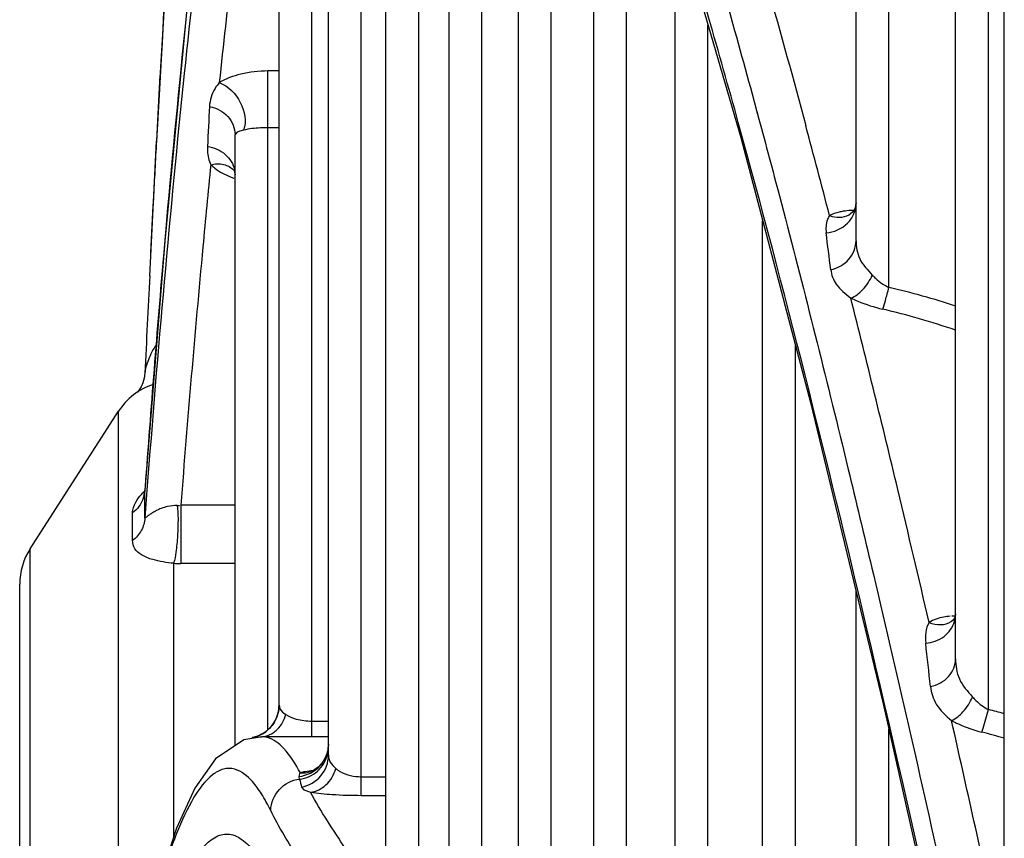
# Model space of a CAD drawing. Units: millimetres. Extents: x 8 to 210, y 104 to 193.
# Drawn here: x 56 to 57, y 145 to 146 of the extents above; entities that cross this region are included whole.
import ezdxf

# ---------------------------------------------------------------- set-up
doc = ezdxf.new("R2010")
doc.units = ezdxf.units.MM
doc.header["$MEASUREMENT"] = 0
doc.layers.add('41206-000074_前面板_CONTINUOUSLINE', color=7, linetype='Continuous', lineweight=0)
doc.layers.add('42011-000415_出风格_CONTINUOUSLINE', color=7, linetype='Continuous', lineweight=0)

msp = doc.modelspace()

# ---------------------------------------------------------------- linework, layer by layer
at = {"layer": '41206-000074_前面板_CONTINUOUSLINE', "color": 18, "lineweight": 25, "true_color": 0x000000}
msp.add_line((56.84306, 136.17918), (56.84306, 152.22175), dxfattribs=at)
at = {"layer": '42011-000415_出风格_CONTINUOUSLINE', "color": 18, "lineweight": 25, "true_color": 0x000000}
for p, q in [((56.75077, 145.74068), (56.75077, 147.234)), ((56.77123, 145.71152), (56.77123, 147.17908)), ((56.81285, 145.48007), (56.81285, 147.05379)), ((56.83331, 145.44834), (56.83331, 146.98649)), ((56.47802, 146.30178), (56.47802, 145.33552)), ((56.45756, 145.36078), (56.45756, 146.28077)), ((56.49704, 145.24284), (56.49704, 146.28058)), ((56.5175, 145.23769), (56.5175, 146.24974)), ((56.44228, 145.39486), (56.44228, 146.22601)), ((56.54026, 145.10433), (56.54026, 146.20708)), ((56.42182, 145.41999), (56.42182, 146.19626)), ((56.56072, 145.08657), (56.56072, 146.16376)), ((56.58724, 144.90502), (56.58724, 146.09522)), ((56.41144, 145.43142), (56.41144, 146.06791)), ((56.39098, 145.45101), (56.39098, 146.03227)), ((56.60771, 144.86908), (56.6077, 146.03791)), ((56.63798, 144.66602), (56.63798, 145.94563)), ((56.65844, 144.64341), (56.65844, 145.87523)), ((56.31629, 145.83183), (56.31695, 145.84383)), ((56.31634, 145.83165), (56.31699, 145.84367)), ((56.39098, 145.84648), (56.38403, 145.84648)), ((56.38403, 145.43565), (56.38403, 145.84648)), ((56.3162, 145.83165), (56.31467, 145.80276)), ((56.31472, 145.80292), (56.31629, 145.83183)), ((56.68593, 145.8323), (56.68876, 145.82191)), ((56.68876, 145.82191), (56.69022, 145.81651)), ((56.6888, 145.82143), (56.69025, 145.81611)), ((56.39098, 145.81114), (56.38403, 145.81114)), ((56.36358, 145.42587), (56.36358, 145.80684)), ((56.31034, 145.71865), (56.31467, 145.80277)), ((56.36358, 145.78173), (56.36347, 145.78378)), ((56.36105, 145.78037), (56.36285, 145.7797)), ((56.74648, 145.75678), (56.74658, 145.75683)), ((56.69248, 144.3868), (56.69248, 145.75315)), ((56.71294, 144.36145), (56.71294, 145.67532)), ((56.30732, 145.65809), (56.30731, 145.65805)), ((56.23577, 145.54864), (56.29084, 145.63431)), ((56.29084, 142.76662), (56.29084, 145.63431)), ((56.74206, 145.61402), (56.74594, 145.59802)), ((56.74594, 145.59802), (56.74664, 145.59513)), ((56.74599, 145.59749), (56.74669, 145.59454)), ((56.30697, 145.5824), (56.30727, 145.5842)), ((56.30731, 145.58511), (56.3073, 145.5851)), ((56.30747, 145.58727), (56.30731, 145.58511)), ((56.30862, 145.58513), (56.30731, 145.56777)), ((56.30731, 145.56777), (56.30731, 145.58511)), ((56.30622, 145.57976), (56.30678, 145.5815)), ((56.3275, 145.57565), (56.32899, 145.57567)), ((56.36358, 145.57569), (56.32974, 145.57569)), ((56.32974, 145.57569), (56.32974, 145.53944)), ((56.29967, 145.55377), (56.29967, 145.57093)), ((56.23577, 142.85229), (56.23577, 145.54864)), ((56.32526, 145.53956), (56.32526, 145.36876)), ((56.36358, 145.53944), (56.32974, 145.53944)), ((56.22927, 142.87442), (56.22927, 145.52651)), ((56.75077, 144.06685), (56.75077, 145.52194)), ((56.81266, 145.50661), (56.81052, 145.50658)), ((56.81223, 145.50335), (56.81269, 145.5053)), ((56.8101, 145.50322), (56.81013, 145.50323)), ((56.41144, 145.44117), (56.42182, 145.44117)), ((56.38051, 145.43142), (56.36906, 145.42955)), ((56.38051, 145.43142), (56.38017, 145.43142)), ((56.42182, 145.43142), (56.38017, 145.43142)), ((56.38072, 145.43141), (56.38051, 145.43142)), ((56.38073, 145.43139), (56.38051, 145.43142)), ((56.38368, 145.43095), (56.38172, 145.43137)), ((56.38309, 145.43487), (56.38209, 145.43414)), ((56.77123, 144.03858), (56.77123, 145.43621)), ((56.42182, 145.42684), (56.42136, 145.42262)), ((56.41983, 145.41811), (56.42026, 145.41904)), ((56.42136, 145.42262), (56.41988, 145.41836)), ((56.42044, 145.41951), (56.421, 145.42109)), ((56.42121, 145.42191), (56.42128, 145.42219)), ((56.4194, 145.41727), (56.4197, 145.41783)), ((56.40377, 145.405), (56.4035, 145.40609)), ((56.41076, 145.40972), (56.41076, 145.40972)), ((56.44228, 145.40647), (56.45756, 145.40647)), ((56.44228, 145.39486), (56.45756, 145.39486))]:
    msp.add_line(p, q, dxfattribs=at)
for points in [[(56.45373, 146.38732), (56.42959, 146.36823), (56.41187, 146.33626), (56.39585, 146.28833), (56.3801, 146.22052), (56.36445, 146.13118), (56.34899, 146.02045), (56.33396, 145.88958), (56.31968, 145.74033), (56.3073, 145.5851)], [(56.52783, 146.2334), (56.56185, 146.16138), (56.59855, 146.06575), (56.63759, 145.94696), (56.67887, 145.80492), (56.72231, 145.63971), (56.76772, 145.45182), (56.81491, 145.24203), (56.84306, 145.10887)], [(56.33963, 146.22135), (56.32453, 145.98069), (56.3162, 145.83168)], [(56.36887, 145.80954), (56.36647, 145.80891), (56.36487, 145.80835), (56.36358, 145.80684)], [(56.36281, 145.78473), (56.36281, 145.78473), (56.36318, 145.78403), (56.36358, 145.78174)], [(56.75077, 145.76419), (56.75072, 145.76317), (56.75002, 145.76051), (56.74883, 145.75861), (56.7472, 145.75718), (56.74648, 145.75678)], [(56.30732, 145.65809), (56.3069, 145.65489), (56.30606, 145.65199), (56.30497, 145.64955), (56.30378, 145.64761), (56.3028, 145.64632), (56.30277, 145.64629)], [(56.3073, 145.5851), (56.30705, 145.58335), (56.30663, 145.58199), (56.30652, 145.58175)], [(56.81285, 145.50778), (56.81285, 145.50762), (56.81266, 145.50636), (56.81225, 145.50535), (56.81153, 145.50436), (56.81028, 145.50333), (56.8101, 145.50322)], [(56.39098, 145.45101), (56.39095, 145.44995), (56.39083, 145.44854), (56.39061, 145.44715)], [(56.39098, 145.45101), (56.39151, 145.44873), (56.39323, 145.4467)], [(56.39061, 145.44715), (56.3903, 145.44578), (56.3899, 145.44445), (56.38941, 145.44316), (56.38884, 145.44191)], [(56.39323, 145.4467), (56.39368, 145.44634), (56.39527, 145.44523)], [(56.3867, 145.4385), (56.38587, 145.43749), (56.38498, 145.43655), (56.38405, 145.43567), (56.38309, 145.43487)], [(56.38884, 145.44191), (56.3882, 145.44071), (56.38748, 145.43958), (56.3867, 145.4385)], [(56.374, 145.43085), (56.37409, 145.43087), (56.37468, 145.43097)], [(56.37528, 145.43111), (56.37476, 145.431), (56.37451, 145.43095), (56.37439, 145.43093), (56.37437, 145.43092)], [(56.37468, 145.43097), (56.37538, 145.43108), (56.3791, 145.43138)], [(56.37699, 145.4316), (56.37605, 145.43131), (56.37528, 145.43111)], [(56.37903, 145.43241), (56.37801, 145.43197), (56.37699, 145.4316)], [(56.38209, 145.43414), (56.38108, 145.43349), (56.38006, 145.43291), (56.37903, 145.43241)], [(56.36906, 145.42955), (56.35143, 145.4177), (56.33841, 145.39924), (56.3271, 145.37431), (56.31663, 145.34257), (56.30758, 145.30706)], [(56.41988, 145.41836), (56.41771, 145.4149), (56.41534, 145.41243), (56.41321, 145.41088), (56.41147, 145.40999), (56.41076, 145.40972)], [(56.40431, 145.4088), (56.40378, 145.40828), (56.40337, 145.40663)], [(56.40735, 145.4096), (56.40649, 145.40941), (56.40431, 145.4088)], [(56.41228, 145.41044), (56.41092, 145.41024), (56.40735, 145.4096)], [(56.40499, 145.40002), (56.40654, 145.39834), (56.41051, 145.39686)]]:
    msp.add_lwpolyline(points, dxfattribs=at)
for points, knots in [([(56.84299, 145.11433), (56.81597, 145.24279), (56.78775, 145.371), (56.75756, 145.49876), (56.7326, 145.60441), (56.7063, 145.70975), (56.67736, 145.81438), (56.66526, 145.85816), (56.65269, 145.90181), (56.63942, 145.94525), (56.62792, 145.98291), (56.61588, 146.0204), (56.60302, 146.05761), (56.59215, 146.08905), (56.5807, 146.12028), (56.56823, 146.15113), (56.55807, 146.17627), (56.54724, 146.20115), (56.53514, 146.2254)], [0, 0, 0, 0, 1, 1, 1, 2, 2, 2, 3, 3, 3, 4, 4, 4, 5, 5, 5, 6, 6, 6, 6]), ([(56.35919, 146.06675), (56.34828, 145.99302), (56.33958, 145.91898), (56.33187, 145.84484), (56.32288, 145.75838), (56.31524, 145.67179), (56.30862, 145.58513)], [0, 0, 0, 0, 1, 1, 1, 2, 2, 2, 2]), ([(56.37593, 146.02142), (56.37393, 146.00726), (56.37201, 145.99309), (56.37016, 145.97891), (56.36407, 145.93242), (56.35868, 145.88584), (56.35371, 145.83922)], [0, 0, 0, 0, 1, 1, 1, 2, 2, 2, 2]), ([(56.63854, 145.99622), (56.64247, 145.98347), (56.64635, 145.9707), (56.65017, 145.95791), (56.66262, 145.91619), (56.67448, 145.8743), (56.68593, 145.8323)], [0, 0, 0, 0, 1, 1, 1, 2, 2, 2, 2]), ([(56.68781, 145.92594), (56.69044, 145.91686), (56.69305, 145.90777), (56.69564, 145.89867), (56.70379, 145.86999), (56.71171, 145.84124), (56.71944, 145.81245)], [0, 0, 0, 0, 1, 1, 1, 2, 2, 2, 2]), ([(56.38403, 145.84648), (56.37835, 145.84648), (56.37265, 145.84586), (56.36709, 145.8445), (56.36241, 145.84335), (56.35783, 145.84168), (56.35371, 145.83922)], [0, 0, 0, 0, 1, 1, 1, 2, 2, 2, 2]), ([(56.35371, 145.83922), (56.35273, 145.8381), (56.35184, 145.8369), (56.35107, 145.83562), (56.34903, 145.83223), (56.3478, 145.82825), (56.3476, 145.82432)], [0, 0, 0, 0, 1, 1, 1, 2, 2, 2, 2]), ([(56.35371, 145.83922), (56.35937, 145.83713), (56.36395, 145.83242), (56.36684, 145.82674), (56.3696, 145.82131), (56.37081, 145.81498), (56.36887, 145.80954)], [0, 0, 0, 0, 1, 1, 1, 2, 2, 2, 2]), ([(56.3476, 145.82432), (56.35188, 145.82347), (56.35609, 145.82136), (56.35909, 145.81803), (56.36185, 145.81496), (56.36358, 145.81086), (56.36358, 145.80684)], [0, 0, 0, 0, 1, 1, 1, 2, 2, 2, 2]), ([(56.38403, 145.81114), (56.38247, 145.81114), (56.38092, 145.81109), (56.37936, 145.81101), (56.37583, 145.81082), (56.37228, 145.81044), (56.36887, 145.80954)], [0, 0, 0, 0, 1, 1, 1, 2, 2, 2, 2]), ([(56.69022, 145.81651), (56.69452, 145.80059), (56.69876, 145.78464), (56.70296, 145.76868), (56.71647, 145.71725), (56.72945, 145.66568), (56.74206, 145.61402)], [0, 0, 0, 0, 1, 1, 1, 2, 2, 2, 2]), ([(56.34633, 145.79938), (56.34628, 145.79844), (56.34629, 145.7975), (56.34635, 145.79656), (56.34653, 145.79364), (56.34722, 145.79072), (56.34844, 145.78807)], [0, 0, 0, 0, 1, 1, 1, 2, 2, 2, 2]), ([(56.34633, 145.79938), (56.35035, 145.79882), (56.35435, 145.79719), (56.35748, 145.79446), (56.36038, 145.79193), (56.36254, 145.78847), (56.36327, 145.78479)], [0, 0, 0, 0, 1, 1, 1, 2, 2, 2, 2]), ([(56.34844, 145.78807), (56.34673, 145.77097), (56.34508, 145.75387), (56.34348, 145.73676), (56.33845, 145.68311), (56.3339, 145.62941), (56.32974, 145.57569)], [0, 0, 0, 0, 1, 1, 1, 2, 2, 2, 2]), ([(56.34844, 145.78807), (56.35103, 145.78869), (56.3538, 145.78881), (56.35642, 145.78818), (56.35882, 145.78761), (56.3611, 145.78642), (56.36282, 145.78471)], [0, 0, 0, 0, 1, 1, 1, 2, 2, 2, 2]), ([(56.34844, 145.78807), (56.34922, 145.7873), (56.35005, 145.78658), (56.35091, 145.78591), (56.35396, 145.78354), (56.35745, 145.78175), (56.36105, 145.78037)], [0, 0, 0, 0, 1, 1, 1, 2, 2, 2, 2]), ([(56.73214, 145.7455), (56.73698, 145.7459), (56.74192, 145.74807), (56.74541, 145.75153), (56.74711, 145.75322), (56.74846, 145.75521), (56.74938, 145.7574), (56.75028, 145.75955), (56.75077, 145.76189), (56.75077, 145.7642)], [0, 0, 0, 0, 1, 1, 1, 2, 2, 2, 3, 3, 3, 3]), ([(56.73427, 145.7563), (56.7337, 145.75555), (56.73327, 145.75469), (56.73294, 145.7538), (56.73196, 145.75118), (56.73179, 145.74826), (56.73214, 145.7455)], [0, 0, 0, 0, 1, 1, 1, 2, 2, 2, 2]), ([(56.74268, 145.75899), (56.74186, 145.75885), (56.74105, 145.75869), (56.74024, 145.75849), (56.73818, 145.75799), (56.73614, 145.75729), (56.73427, 145.7563)], [0, 0, 0, 0, 1, 1, 1, 2, 2, 2, 2]), ([(56.73427, 145.7563), (56.73627, 145.75558), (56.73843, 145.7552), (56.74058, 145.75529), (56.74263, 145.75537), (56.74467, 145.75588), (56.74648, 145.75678)], [0, 0, 0, 0, 1, 1, 1, 2, 2, 2, 2]), ([(56.74936, 145.75958), (56.74877, 145.75957), (56.74818, 145.75955), (56.74759, 145.75952), (56.74594, 145.75943), (56.7443, 145.75926), (56.74268, 145.75899)], [0, 0, 0, 0, 1, 1, 1, 2, 2, 2, 2]), ([(56.73499, 145.72258), (56.73927, 145.72349), (56.74342, 145.72574), (56.74635, 145.72913), (56.74911, 145.73233), (56.75077, 145.73656), (56.75077, 145.74068)], [0, 0, 0, 0, 1, 1, 1, 2, 2, 2, 2]), ([(56.75077, 145.74068), (56.75077, 145.73685), (56.75142, 145.73288), (56.75306, 145.72943), (56.7549, 145.72557), (56.75799, 145.72238), (56.76091, 145.71923)], [0, 0, 0, 0, 1, 1, 1, 2, 2, 2, 2]), ([(56.73499, 145.72258), (56.73539, 145.71938), (56.73659, 145.71621), (56.73841, 145.71353), (56.74076, 145.71009), (56.74415, 145.70749), (56.74744, 145.70494)], [0, 0, 0, 0, 1, 1, 1, 2, 2, 2, 2]), ([(56.74744, 145.70494), (56.75028, 145.70586), (56.75274, 145.7078), (56.75482, 145.71001), (56.75739, 145.71274), (56.75938, 145.71588), (56.76091, 145.71923)], [0, 0, 0, 0, 1, 1, 1, 2, 2, 2, 2]), ([(56.76091, 145.71923), (56.7616, 145.71848), (56.76232, 145.71776), (56.76307, 145.71707), (56.76549, 145.71484), (56.76824, 145.7129), (56.77123, 145.71152)], [0, 0, 0, 0, 1, 1, 1, 2, 2, 2, 2]), ([(56.76737, 145.69799), (56.76804, 145.69973), (56.76856, 145.70152), (56.76907, 145.70332), (56.76983, 145.70604), (56.77055, 145.70878), (56.77123, 145.71152)], [0, 0, 0, 0, 1, 1, 1, 2, 2, 2, 2]), ([(56.74744, 145.70494), (56.7489, 145.70423), (56.75039, 145.70357), (56.75189, 145.70295), (56.7569, 145.70087), (56.7621, 145.69923), (56.76737, 145.69799)], [0, 0, 0, 0, 1, 1, 1, 2, 2, 2, 2]), ([(56.31453, 145.67598), (56.31248, 145.67302), (56.31081, 145.66979), (56.3095, 145.66643), (56.30893, 145.66497), (56.30843, 145.66348), (56.30801, 145.66196), (56.30766, 145.66069), (56.30738, 145.6594), (56.30732, 145.65809)], [0, 0, 0, 0, 1, 1, 1, 2, 2, 2, 3, 3, 3, 3]), ([(56.74664, 145.59513), (56.75169, 145.57429), (56.75667, 145.55342), (56.7616, 145.53255), (56.77741, 145.46559), (56.79266, 145.39849), (56.80749, 145.33131)], [0, 0, 0, 0, 1, 1, 1, 2, 2, 2, 2]), ([(56.30251, 145.57912), (56.30279, 145.57956), (56.3031, 145.57999), (56.30341, 145.58042), (56.30451, 145.58187), (56.30577, 145.58321), (56.30714, 145.58441)], [0, 0, 0, 0, 1, 1, 1, 2, 2, 2, 2]), ([(56.29967, 145.57093), (56.29967, 145.5715), (56.29973, 145.57208), (56.29982, 145.57265), (56.3002, 145.57496), (56.30123, 145.57716), (56.30251, 145.57912)], [0, 0, 0, 0, 1, 1, 1, 2, 2, 2, 2]), ([(56.3275, 145.57565), (56.32549, 145.57563), (56.32348, 145.57539), (56.32152, 145.57494), (56.32015, 145.57462), (56.3188, 145.57421), (56.31749, 145.5737), (56.31646, 145.57331), (56.31546, 145.57286), (56.31449, 145.57236), (56.31368, 145.57195), (56.3129, 145.57151), (56.31213, 145.57103), (56.31149, 145.57064), (56.31087, 145.57023), (56.31026, 145.56981), (56.30977, 145.56947), (56.3093, 145.56913), (56.30881, 145.56876), (56.30846, 145.5685), (56.30811, 145.56822), (56.30779, 145.56801), (56.30769, 145.56795), (56.3076, 145.56789), (56.30747, 145.56781), (56.30741, 145.56778), (56.30735, 145.56774), (56.30731, 145.56777)], [0, 0, 0, 0, 1, 1, 1, 2, 2, 2, 3, 3, 3, 4, 4, 4, 5, 5, 5, 6, 6, 6, 7, 7, 7, 8, 8, 8, 9, 9, 9, 9]), ([(56.3275, 145.57565), (56.32788, 145.57295), (56.32796, 145.57021), (56.32798, 145.56747), (56.328, 145.56386), (56.3279, 145.56025), (56.32768, 145.55666), (56.32746, 145.55322), (56.32712, 145.5498), (56.32667, 145.54636), (56.32637, 145.54406), (56.32602, 145.54175), (56.32526, 145.53956)], [0, 0, 0, 0, 1, 1, 1, 2, 2, 2, 3, 3, 3, 4, 4, 4, 4]), ([(56.30731, 145.56777), (56.30717, 145.56508), (56.3064, 145.5624), (56.3051, 145.56), (56.30376, 145.55756), (56.30188, 145.55542), (56.29967, 145.55377)], [0, 0, 0, 0, 1, 1, 1, 2, 2, 2, 2]), ([(56.32526, 145.53956), (56.32088, 145.5399), (56.31649, 145.54058), (56.31226, 145.54183), (56.3098, 145.54256), (56.30738, 145.54348), (56.30519, 145.54485), (56.30361, 145.54584), (56.30214, 145.54706), (56.30115, 145.54862), (56.30019, 145.55014), (56.29967, 145.55198), (56.29967, 145.55377)], [0, 0, 0, 0, 1, 1, 1, 2, 2, 2, 3, 3, 3, 4, 4, 4, 4]), ([(56.80945, 145.5065), (56.80813, 145.50641), (56.80681, 145.50625), (56.8055, 145.50601), (56.80227, 145.50543), (56.79907, 145.50437), (56.79631, 145.50263)], [0, 0, 0, 0, 1, 1, 1, 2, 2, 2, 2]), ([(56.79631, 145.50263), (56.79512, 145.50079), (56.79453, 145.49858), (56.79424, 145.49638), (56.79393, 145.49416), (56.79393, 145.49193), (56.79418, 145.48973)], [0, 0, 0, 0, 1, 1, 1, 2, 2, 2, 2]), ([(56.79418, 145.48973), (56.79825, 145.49004), (56.80234, 145.49146), (56.80566, 145.49398), (56.80876, 145.49635), (56.81118, 145.49968), (56.81223, 145.50335)], [0, 0, 0, 0, 1, 1, 1, 2, 2, 2, 2]), ([(56.79631, 145.50263), (56.79858, 145.5017), (56.80106, 145.50118), (56.80353, 145.5013), (56.80584, 145.5014), (56.80814, 145.50205), (56.8101, 145.50322)], [0, 0, 0, 0, 1, 1, 1, 2, 2, 2, 2]), ([(56.79721, 145.46268), (56.80142, 145.46357), (56.80555, 145.4657), (56.80847, 145.46901), (56.81117, 145.47206), (56.81285, 145.47611), (56.81285, 145.48007)], [0, 0, 0, 0, 1, 1, 1, 2, 2, 2, 2]), ([(56.81285, 145.48007), (56.81285, 145.4758), (56.81348, 145.47137), (56.81522, 145.46748), (56.81713, 145.46323), (56.82035, 145.45963), (56.82345, 145.45613)], [0, 0, 0, 0, 1, 1, 1, 2, 2, 2, 2]), ([(56.79721, 145.46268), (56.79763, 145.45888), (56.79884, 145.45507), (56.80081, 145.45178), (56.80322, 145.44778), (56.80677, 145.44455), (56.8103, 145.4415)], [0, 0, 0, 0, 1, 1, 1, 2, 2, 2, 2]), ([(56.8103, 145.4415), (56.81307, 145.44266), (56.81542, 145.44469), (56.81745, 145.44696), (56.81992, 145.44972), (56.8219, 145.45282), (56.82345, 145.45613)], [0, 0, 0, 0, 1, 1, 1, 2, 2, 2, 2]), ([(56.82345, 145.45613), (56.82412, 145.45538), (56.82481, 145.45465), (56.82553, 145.45395), (56.82783, 145.45172), (56.83045, 145.44976), (56.83331, 145.44834)], [0, 0, 0, 0, 1, 1, 1, 2, 2, 2, 2]), ([(56.38725, 145.43384), (56.3882, 145.43445), (56.38908, 145.43516), (56.38989, 145.43596), (56.39246, 145.43847), (56.3943, 145.44179), (56.39527, 145.44523)], [0, 0, 0, 0, 1, 1, 1, 2, 2, 2, 2]), ([(56.39527, 145.44523), (56.39721, 145.44395), (56.3994, 145.44308), (56.40165, 145.44245), (56.40484, 145.44156), (56.40815, 145.44117), (56.41144, 145.44117)], [0, 0, 0, 0, 1, 1, 1, 2, 2, 2, 2]), ([(56.82926, 145.43426), (56.82954, 145.43507), (56.8298, 145.43589), (56.83006, 145.43671), (56.83126, 145.44055), (56.8323, 145.44444), (56.83331, 145.44834)], [0, 0, 0, 0, 1, 1, 1, 2, 2, 2, 2]), ([(56.8103, 145.4415), (56.8117, 145.44076), (56.81312, 145.44006), (56.81456, 145.43941), (56.81929, 145.43725), (56.82423, 145.43554), (56.82926, 145.43426)], [0, 0, 0, 0, 1, 1, 1, 2, 2, 2, 2]), ([(56.40431, 145.4088), (56.4014, 145.41428), (56.39821, 145.41961), (56.39385, 145.42419), (56.39098, 145.4272), (56.38761, 145.42989), (56.38368, 145.43095)], [0, 0, 0, 0, 1, 1, 1, 2, 2, 2, 2]), ([(56.40377, 145.405), (56.4078, 145.40547), (56.41178, 145.40721), (56.4149, 145.40994), (56.418, 145.41266), (56.42025, 145.41636), (56.42122, 145.42028)], [0, 0, 0, 0, 1, 1, 1, 2, 2, 2, 2]), ([(56.40499, 145.40002), (56.40956, 145.40084), (56.41399, 145.40333), (56.41706, 145.40698), (56.42011, 145.4106), (56.42182, 145.41537), (56.42182, 145.41999)], [0, 0, 0, 0, 1, 1, 1, 2, 2, 2, 2]), ([(56.42182, 145.41999), (56.42182, 145.41848), (56.42217, 145.41693), (56.42289, 145.4156), (56.42372, 145.41404), (56.42505, 145.41279), (56.42639, 145.41165)], [0, 0, 0, 0, 1, 1, 1, 2, 2, 2, 2]), ([(56.34949, 145.40765), (56.34471, 145.40393), (56.34109, 145.39887), (56.33795, 145.39362), (56.33363, 145.38642), (56.33019, 145.37887), (56.32712, 145.37116), (56.3233, 145.36159), (56.32004, 145.35177), (56.31709, 145.34186), (56.31367, 145.33035), (56.31068, 145.31873), (56.30796, 145.30705)], [0, 0, 0, 0, 1, 1, 1, 2, 2, 2, 3, 3, 3, 4, 4, 4, 4]), ([(56.36332, 145.41115), (56.36107, 145.41177), (56.3586, 145.41178), (56.35631, 145.4112), (56.3538, 145.41056), (56.35151, 145.40923), (56.34949, 145.40765)], [0, 0, 0, 0, 1, 1, 1, 2, 2, 2, 2]), ([(56.38577, 145.38547), (56.38402, 145.38899), (56.38213, 145.39245), (56.38003, 145.39575), (56.37834, 145.39842), (56.37652, 145.40098), (56.37438, 145.40339), (56.37134, 145.40682), (56.36766, 145.40995), (56.36332, 145.41115)], [0, 0, 0, 0, 1, 1, 1, 2, 2, 2, 3, 3, 3, 3]), ([(56.41051, 145.39686), (56.41407, 145.39714), (56.41754, 145.39888), (56.42024, 145.40135), (56.42325, 145.40412), (56.42529, 145.40781), (56.42639, 145.41165)], [0, 0, 0, 0, 1, 1, 1, 2, 2, 2, 2]), ([(56.42639, 145.41165), (56.42725, 145.41093), (56.42817, 145.41029), (56.42915, 145.40973), (56.43307, 145.40747), (56.43777, 145.40647), (56.44228, 145.40647)], [0, 0, 0, 0, 1, 1, 1, 2, 2, 2, 2]), ([(56.38577, 145.38547), (56.38595, 145.39017), (56.38789, 145.39496), (56.39117, 145.39851), (56.39445, 145.40208), (56.39908, 145.40441), (56.40377, 145.405)], [0, 0, 0, 0, 1, 1, 1, 2, 2, 2, 2]), ([(56.44016, 145.3493), (56.43764, 145.35342), (56.43504, 145.35748), (56.43243, 145.36153), (56.4249, 145.37318), (56.41716, 145.38471), (56.41051, 145.39686)], [0, 0, 0, 0, 1, 1, 1, 2, 2, 2, 2]), ([(56.41051, 145.39686), (56.41504, 145.39612), (56.41962, 145.39571), (56.4242, 145.39541), (56.43022, 145.39503), (56.43625, 145.39486), (56.44228, 145.39486)], [0, 0, 0, 0, 1, 1, 1, 2, 2, 2, 2]), ([(56.46366, 145.22729), (56.45779, 145.24706), (56.45108, 145.26664), (56.44279, 145.28555), (56.43687, 145.29906), (56.43014, 145.31223), (56.42259, 145.32488), (56.41649, 145.33508), (56.40986, 145.34495), (56.40345, 145.35497), (56.39711, 145.36488), (56.39099, 145.37495), (56.38577, 145.38547)], [0, 0, 0, 0, 1, 1, 1, 2, 2, 2, 3, 3, 3, 4, 4, 4, 4]), ([(56.31683, 145.30455), (56.31889, 145.31125), (56.32111, 145.31791), (56.32357, 145.32448), (56.32571, 145.33023), (56.32804, 145.33592), (56.33067, 145.34147), (56.33288, 145.34614), (56.33531, 145.35071), (56.33812, 145.35505), (56.34036, 145.35853), (56.34285, 145.36185), (56.34588, 145.36474), (56.34823, 145.36697), (56.3509, 145.36893), (56.35394, 145.36997), (56.35527, 145.37042), (56.35666, 145.3707), (56.35807, 145.37073), (56.35948, 145.37077), (56.3609, 145.37057), (56.36226, 145.37017), (56.3655, 145.36922), (56.36835, 145.36716), (56.37082, 145.3648), (56.37435, 145.36143), (56.3771, 145.35746), (56.37959, 145.35334)], [0, 0, 0, 0, 1, 1, 1, 2, 2, 2, 3, 3, 3, 4, 4, 4, 5, 5, 5, 6, 6, 6, 7, 7, 7, 8, 8, 8, 9, 9, 9, 9])]:
    msp.add_open_spline(points, degree=3, knots=knots, dxfattribs=at)
for points in [[(56.33573, 146.16236), (56.32859, 146.05217), (56.32208, 145.94194), (56.3162, 145.83167)], [(56.3362, 146.16211), (56.3292, 146.05606), (56.32278, 145.94996), (56.31695, 145.84383)], [(56.33284, 145.87846), (56.32853, 145.83675), (56.32453, 145.79501), (56.32084, 145.75323)], [(56.3476, 145.82432), (56.34717, 145.816), (56.34675, 145.80769), (56.34633, 145.79938)], [(56.73427, 145.7563), (56.7294, 145.77504), (56.72446, 145.79375), (56.71944, 145.81245)], [(56.31281, 145.76685), (56.31344, 145.77887), (56.31408, 145.7909), (56.31472, 145.80292)], [(56.31107, 145.73327), (56.31165, 145.74446), (56.31223, 145.75566), (56.31281, 145.76685)], [(56.32084, 145.75323), (56.32026, 145.74669), (56.31968, 145.74015), (56.31911, 145.7336)], [(56.73499, 145.72258), (56.73406, 145.73022), (56.7331, 145.73786), (56.73214, 145.7455)], [(56.31911, 145.7336), (56.31489, 145.68485), (56.31101, 145.63607), (56.30747, 145.58727)], [(56.31033, 145.71872), (56.3093, 145.6985), (56.3083, 145.67828), (56.30731, 145.65805)], [(56.81296, 145.69994), (56.79922, 145.7044), (56.7853, 145.70826), (56.77123, 145.71152)], [(56.77681, 145.58551), (56.76728, 145.62538), (56.75749, 145.66519), (56.74744, 145.70494)], [(56.81288, 145.68489), (56.79793, 145.68999), (56.78275, 145.69437), (56.76737, 145.69799)], [(56.31253, 145.65107), (56.30359, 145.64814), (56.29593, 145.64222), (56.29084, 145.63431)], [(56.79631, 145.50263), (56.78991, 145.53028), (56.78341, 145.55791), (56.77681, 145.58551)], [(56.30622, 145.57976), (56.30498, 145.57631), (56.30259, 145.57314), (56.29967, 145.57093)], [(56.23577, 145.54864), (56.23153, 145.54204), (56.22927, 145.53435), (56.22927, 145.52651)], [(56.32526, 145.53956), (56.32676, 145.53948), (56.32825, 145.53944), (56.32974, 145.53944)], [(56.79721, 145.46268), (56.79621, 145.4717), (56.7952, 145.48071), (56.79418, 145.48973)], [(56.3904, 145.4462), (56.39078, 145.44777), (56.39098, 145.44939), (56.39098, 145.45101)], [(56.37854, 145.43217), (56.38448, 145.43472), (56.38888, 145.43991), (56.3904, 145.4462)], [(56.84317, 145.44575), (56.8399, 145.44665), (56.83661, 145.44751), (56.83331, 145.44834)], [(56.83799, 145.31648), (56.82895, 145.35819), (56.81972, 145.39987), (56.8103, 145.4415)], [(56.374, 145.43085), (56.37557, 145.43112), (56.3771, 145.43158), (56.37857, 145.4322)], [(56.3791, 145.43138), (56.38052, 145.43138), (56.38195, 145.43159), (56.3833, 145.432)], [(56.3833, 145.432), (56.38469, 145.43242), (56.38603, 145.43305), (56.38725, 145.43384)], [(56.41144, 145.43142), (56.40245, 145.43143), (56.39346, 145.43143), (56.38448, 145.43141)], [(56.84321, 145.43044), (56.83858, 145.43179), (56.83393, 145.43307), (56.82926, 145.43426)], [(56.42122, 145.42028), (56.42162, 145.42187), (56.42182, 145.42351), (56.42182, 145.42515)], [(56.42131, 145.42233), (56.42165, 145.42381), (56.42182, 145.42532), (56.42182, 145.42684)], [(56.40337, 145.40663), (56.40825, 145.40711), (56.41322, 145.40959), (56.41652, 145.4132)], [(56.41652, 145.4132), (56.41764, 145.41444), (56.41861, 145.4158), (56.4194, 145.41727)], [(56.40431, 145.4088), (56.40648, 145.40872), (56.4087, 145.40903), (56.41076, 145.40972)], [(56.40377, 145.405), (56.40417, 145.40334), (56.40458, 145.40168), (56.40499, 145.40002)]]:
    msp.add_open_spline(points, degree=3, dxfattribs=at)

doc.saveas('drawing.dxf')
